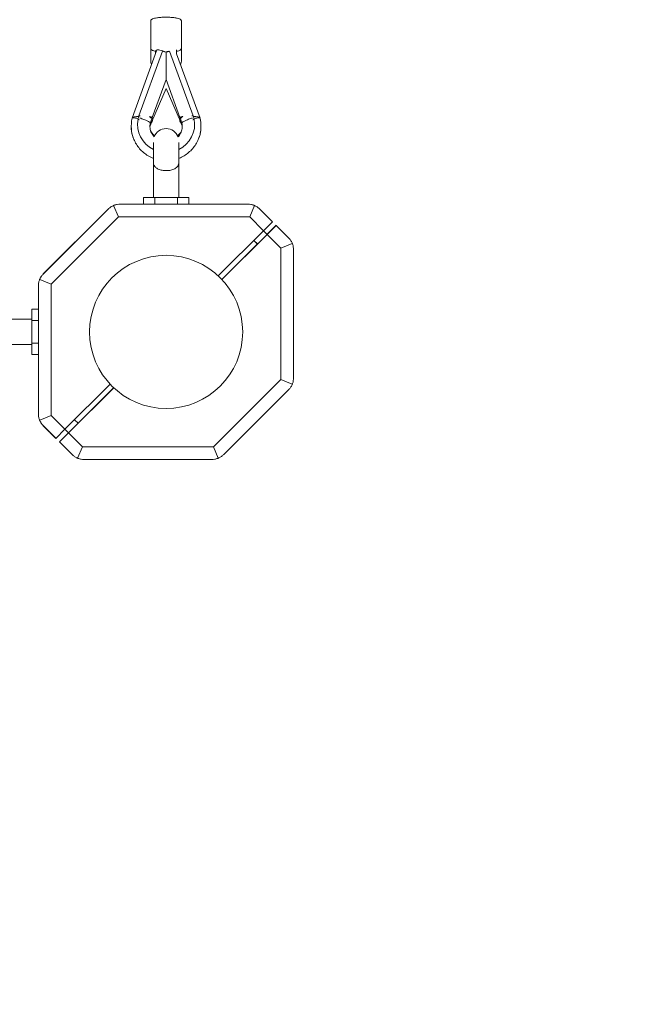
# Model space of a CAD drawing. Units: millimetres. Extents: x -12056 to 5590, y -4787 to 6159.
# Drawn here: x -5240 to -4517, y -1582 to -425 of the extents above; entities that cross this region are included whole.
import ezdxf

# ---------------------------------------------------------------- set-up
doc = ezdxf.new("R2010")
doc.units = ezdxf.units.MM

# ---------------------------------------------------------------- blocks, each defined once
blk = doc.blocks.new('A$C325F5446')
at = {"color": 0, "linetype": 'Continuous', "lineweight": 0}
for p, q in [((460.9, 47.2), (460.9, 15.6)), ((496.9, 47.2), (496.9, 15.6)), ((468.1, 13.4), (438.9, -66.7)), ((447, -64.2), (474.8, 12)), ((460.9, 15.6), (460.9, 0.3)), ((466.5, 12.8), (466.5, 8.9)), ((510.7, -64.2), (482.9, 12)), ((491.2, 13.6), (491.2, 8.9)), ((496.9, 15.6), (496.9, 0.3)), ((478.9, -21.4), (478.9, 10.6)), ((491.2, 8.9), (518.8, -66.7)), ((462.6, -66.1), (478.9, -21.4)), ((478.9, -21.4), (495.1, -66.1)), ((478.9, -31.9), (462.1, -70.9)), ((495.6, -70.9), (478.9, -31.9)), ((445.7, -68), (446.3, -66.2)), ((460.2, -72.5), (462, -67.7)), ((495.7, -67.7), (497.5, -72.5)), ((512, -68), (511.4, -66.2)), ((461.6, -72), (460, -75.9)), ((497.7, -75.9), (496.1, -72)), ((464, -106), (464, -95.5)), ((493.7, -95.5), (493.7, -106)), ((464, -120), (464, -106)), ((493.7, -106), (493.7, -120)), ((464.2, -121), (463.9, -121)), ((463.9, -121), (463.9, -160)), ((493.9, -121), (493.5, -121)), ((493.9, -121), (493.9, -160)), ((465.6, -160), (452.3, -160)), ((452.3, -160), (452.3, -167.9)), ((492.1, -160), (465.6, -160)), ((465.6, -160), (465.6, -167.9)), ((505.4, -160), (492.1, -160)), ((492.1, -160), (492.1, -167.9)), ((505.4, -160), (505.4, -167.9)), ((417.2, -169.4), (417.2, -169.4)), ((417.2, -169.4), (422.8, -182.9)), ((417.2, -169.4), (417.2, -169.4)), ((417.2, -169.4), (422.8, -182.9)), ((424.8, -167.9), (452.3, -167.9)), ((424.8, -167.9), (452.3, -167.9)), ((424.9, -167.9), (575, -167.9)), ((424.9, -167.9), (575, -167.9)), ((505.4, -167.9), (575, -167.9)), ((505.4, -167.9), (575, -167.9)), ((577.1, -182.9), (582.7, -169.4)), ((577.1, -182.9), (582.7, -169.4)), ((582.6, -169.4), (582.6, -169.4)), ((582.6, -169.4), (582.6, -169.4)), ((334.5, -249.9), (410.7, -173.7)), ((334.5, -249.9), (410.7, -173.7)), ((334.6, -249.9), (410.7, -173.8)), ((334.6, -249.9), (410.7, -173.8)), ((422.8, -182.9), (343.7, -262)), ((422.8, -182.9), (343.7, -262)), ((577.1, -182.9), (422.8, -182.9)), ((577.1, -182.9), (422.8, -182.9)), ((593.3, -199.1), (577.1, -182.9)), ((593.3, -199.1), (577.1, -182.9)), ((589.1, -173.7), (589.1, -173.8)), ((589.1, -173.7), (589.1, -173.8)), ((589.2, -173.8), (603.9, -188.5)), ((589.2, -173.8), (603.9, -188.5)), ((593.3, -199.1), (603.9, -188.5)), ((593.3, -199.1), (603.9, -188.5)), ((608.1, -192.7), (597.5, -203.3)), ((608.1, -192.7), (597.5, -203.3)), ((608.1, -192.8), (597.5, -203.4)), ((608.1, -192.8), (597.5, -203.4)), ((608.1, -192.7), (608.1, -192.8)), ((608.1, -192.7), (608.1, -192.8)), ((608.1, -192.8), (622.9, -207.5)), ((608.1, -192.8), (622.9, -207.5)), ((593.3, -199.1), (540.2, -252.2)), ((593.3, -199.1), (540.2, -252.2)), ((544.5, -256.4), (597.5, -203.4)), ((544.5, -256.4), (597.5, -203.4)), ((597.5, -203.4), (593.3, -199.1)), ((597.5, -203.3), (597.5, -203.3)), ((597.5, -203.3), (597.5, -203.3)), ((597.5, -203.4), (597.5, -203.3)), ((597.5, -203.4), (597.5, -203.3)), ((613.7, -219.6), (597.5, -203.4)), ((613.7, -219.6), (597.5, -203.4)), ((544.4, -256.4), (586.2, -214.6)), ((544.4, -256.4), (586.2, -214.6)), ((586.2, -214.6), (582, -210.4)), ((586.2, -214.7), (582, -210.4)), ((613.7, -219.6), (627.2, -214)), ((613.7, -219.6), (627.2, -214)), ((613.7, -373.8), (613.7, -219.6)), ((613.7, -373.8), (613.7, -219.6)), ((628.7, -221.6), (628.7, -371.8)), ((628.7, -221.6), (628.7, -371.8)), ((328.7, -291.4), (328.7, -264)), ((328.7, -291.4), (328.7, -264)), ((328.7, -414.2), (328.7, -264.1)), ((328.7, -414.2), (328.7, -264.1)), ((330.3, -256.4), (330.2, -256.4)), ((330.3, -256.4), (330.2, -256.4)), ((343.7, -262), (330.3, -256.4)), ((343.7, -262), (330.3, -256.4)), ((343.7, -262), (343.7, -416.3)), ((343.7, -262), (343.7, -416.3)), ((320.9, -291.4), (320.9, -304.7)), ((320.9, -291.4), (328.7, -291.4)), ((281.9, -303), (320.9, -303)), ((320.9, -304.7), (320.9, -331.3)), ((320.9, -304.7), (328.7, -304.7)), ((281.9, -333), (320.9, -333)), ((320.9, -331.3), (320.9, -344.5)), ((320.9, -331.3), (328.7, -331.3)), ((320.9, -344.5), (328.7, -344.5)), ((328.7, -414.1), (328.7, -344.5)), ((328.7, -414.1), (328.7, -344.5)), ((413, -379.4), (359.9, -432.5)), ((413, -379.4), (359.9, -432.5)), ((534.7, -452.9), (613.7, -373.8)), ((534.7, -452.9), (613.7, -373.8)), ((613.7, -373.8), (627.2, -379.4)), ((613.7, -373.8), (627.2, -379.4)), ((364.2, -436.7), (417.3, -383.6)), ((364.2, -436.7), (417.3, -383.6)), ((375.4, -425.4), (417.2, -383.6)), ((375.4, -425.4), (417.2, -383.6)), ((622.9, -385.9), (546.7, -462.1)), ((622.9, -385.9), (546.7, -462.1)), ((343.7, -416.3), (330.3, -421.8)), ((343.7, -416.3), (330.3, -421.8)), ((343.7, -416.3), (359.9, -432.5)), ((343.7, -416.3), (359.9, -432.5)), ((330.2, -421.8), (330.2, -421.8)), ((330.2, -421.8), (330.2, -421.8)), ((371.2, -421.2), (375.5, -425.4)), ((349.3, -443), (334.5, -428.3)), ((349.3, -443), (334.5, -428.3)), ((349.3, -443.1), (334.6, -428.3)), ((349.3, -443.1), (334.6, -428.3)), ((349.3, -443.1), (359.9, -432.5)), ((349.3, -443.1), (359.9, -432.5)), ((364.1, -436.7), (353.5, -447.3)), ((364.1, -436.7), (353.5, -447.3)), ((364.2, -436.7), (353.6, -447.3)), ((364.2, -436.7), (353.6, -447.3)), ((359.9, -432.5), (364.1, -436.7)), ((359.9, -432.5), (364.2, -436.7)), ((364.2, -436.7), (380.4, -452.9)), ((364.2, -436.7), (380.4, -452.9)), ((349.3, -443), (349.3, -443)), ((349.3, -443), (349.3, -443)), ((368.3, -462), (353.5, -447.3)), ((368.3, -462), (353.5, -447.3)), ((368.3, -462.1), (353.6, -447.3)), ((368.3, -462.1), (353.6, -447.3)), ((380.4, -452.9), (374.8, -466.4)), ((380.4, -452.9), (374.8, -466.4)), ((380.4, -452.9), (534.7, -452.9)), ((380.4, -452.9), (534.7, -452.9)), ((534.7, -452.9), (540.2, -466.4)), ((534.7, -452.9), (540.2, -466.4)), ((532.6, -467.9), (382.5, -467.9)), ((532.6, -467.9), (382.5, -467.9))]:
    blk.add_line(p, q, dxfattribs=at)
blk.add_circle((478.9, -318), 90, dxfattribs=at)
at = {"color": 0, "linetype": 'Continuous', "lineweight": 0, "extrusion": (2.21437e-16, -1.2326e-32, -1)}
blk.add_arc((-478.9, -94), 15, 19.8211, 160.1789, dxfattribs=at)
at = {"color": 0, "linetype": 'Continuous', "lineweight": 0, "extrusion": (2.21437e-16, -6.16298e-33, -1)}
blk.add_arc((-478.9, -118), 15, 348.463, 352.3377, dxfattribs=at)
at = {"color": 0, "linetype": 'Continuous', "lineweight": 0, "extrusion": (2.21437e-16, 0, -1)}
blk.add_arc((-478.9, -118), 15, 187.6623, 191.537, dxfattribs=at)
at = {"color": 0, "linetype": 'Continuous', "lineweight": 0}
for centre, major_axis, ratio, start_param, end_param in [((476.6, 10.3), (-8.46, 3.08), 0.158383, -1.786335, 0), ((476.2, 9.4), (-12.2, 4.4), 0.158395, -1.730556, -1.39753), ((478.9, -74.1), (-33.5, 0), 0.985737, -0.181579, 1.111003), ((444.2, -69.7), (-12.2, 4.4), 0.158395, -1.64922, -1.628814), ((478.9, -74.1), (-33.5, 0), 0.985737, -0.303128, -0.240862), ((478.9, -74.1), (33.5, 0), 0.985737, -1.111003, 0.181579), ((510.6, -70.7), (-12.2, -4.4), 0.158395, -1.744063, -1.617525), ((478.9, -74.1), (33.5, 0), 0.985737, 0.240862, 0.303128), ((510.3, -69.8), (8.46, 3.08), 0.158383, -0.14048, 1.319623), ((509.1, -69.4), (13.8, 0), 0.514244, 3.358554, 3.735068), ((509.1, -69.4), (13.8, 0), 0.514244, 3.358554, 3.735068)]:
    blk.add_ellipse(centre, major_axis=major_axis, ratio=ratio, start_param=start_param, end_param=end_param, dxfattribs=at)
at = {"color": 0, "linetype": 'Continuous', "lineweight": 0, "extrusion": (8.98846e-17, 3.16433e-16, -1)}
blk.add_ellipse((481.1, 10.3), major_axis=(8.46, 3.08), ratio=0.158383, start_param=-1.786335, end_param=-1.450845, dxfattribs=at)
at = {"color": 0, "linetype": 'Continuous', "lineweight": 0, "extrusion": (1.19691e-16, 2.62671e-16, -1)}
blk.add_ellipse((481.5, 9.4), major_axis=(12.2, 4.4), ratio=0.158395, start_param=-1.730556, end_param=-1.39753, dxfattribs=at)
at = {"color": 0, "linetype": 'Continuous', "lineweight": 0, "extrusion": (2.43363e-16, 9.70189e-17, -1)}
blk.add_ellipse((447.4, -69.8), major_axis=(-8.46, 3.08), ratio=0.158383, start_param=-0.14048, end_param=1.319623, dxfattribs=at)
at = {"color": 0, "linetype": 'Continuous', "lineweight": 0, "extrusion": (2.66049e-16, 1.40526e-16, -1)}
blk.add_ellipse((447.1, -70.7), major_axis=(12.2, -4.4), ratio=0.158395, start_param=-1.744063, end_param=-1.617525, dxfattribs=at)
at = {"color": 0, "linetype": 'Continuous', "lineweight": 0, "extrusion": (1.57304e-16, 1.65182e-16, -1)}
blk.add_ellipse((513.5, -69.7), major_axis=(12.2, 4.4), ratio=0.158395, start_param=-1.64922, end_param=-1.628814, dxfattribs=at)
at = {"color": 0, "linetype": 'Continuous', "lineweight": 0, "extrusion": (2.21437e-16, -1.07437e-27, -1)}
blk.add_ellipse((448.6, -69.4), major_axis=(-13.8, 0), ratio=0.514244, start_param=3.358554, end_param=3.735068, dxfattribs=at)
blk.add_ellipse((448.6, -69.4), major_axis=(-13.8, 0), ratio=0.514244, start_param=3.358554, end_param=3.735068, dxfattribs=at)
at = {"color": 0, "linetype": 'Continuous', "lineweight": 0}
for points, knots in [([(460.9, 47.2), (460.9, 47.5), (460.9, 47.9), (461.3, 48.6), (461.5, 48.9), (462.1, 49.5), (462.5, 49.7), (464.2, 50.5), (465.8, 50.8), (469.2, 51.3), (470.9, 51.5), (474.3, 51.8), (476, 51.8), (479.6, 51.9), (481.4, 51.8), (484.8, 51.7), (486.5, 51.5), (489.5, 51.2), (490.9, 51), (493.3, 50.4), (494.4, 50.1), (495.6, 49.4), (495.9, 49.2), (496.4, 48.6), (496.5, 48.4), (496.8, 47.9), (496.9, 47.5), (496.9, 47.2)], [3.141593, 3.141593, 3.141593, 3.141593, 3.220937, 3.220937, 3.315785, 3.315785, 3.490752, 3.490752, 3.977615, 3.977615, 4.319572, 4.319572, 4.648922, 4.648922, 4.975521, 4.975521, 5.303213, 5.303213, 5.637643, 5.637643, 6.00249, 6.00249, 6.142838, 6.142838, 6.210424, 6.210424, 6.283185, 6.283185, 6.283185, 6.283185]), ([(460.9, 15.6), (460.9, 15.2), (460.9, 14.8), (461.3, 14.2), (461.5, 13.9), (462.1, 13.3), (462.5, 13.1), (463.9, 12.4), (465.1, 12.1), (466.5, 11.9)], [3.1415927, 3.1415927, 3.1415927, 3.1415927, 3.2209373, 3.2209373, 3.3157853, 3.3157853, 3.4907517, 3.4907517, 3.8645088, 3.8645088, 3.8645088, 3.8645088]), ([(491.2, 11.9), (491.5, 11.9), (491.8, 12), (493.3, 12.3), (494.4, 12.6), (495.6, 13.3), (495.9, 13.6), (496.4, 14.1), (496.5, 14.4), (496.8, 14.9), (496.9, 15.3), (496.9, 15.6)], [5.5602692, 5.5602692, 5.5602692, 5.5602692, 5.6376426, 5.6376426, 6.0024904, 6.0024904, 6.1428379, 6.1428379, 6.2104236, 6.2104236, 6.2831853, 6.2831853, 6.2831853, 6.2831853]), ([(462, -3.5), (461.8, -3.2), (461.6, -2.9), (461.1, -1.7), (460.9, -0.7), (460.9, 0.3)], [9.1036857, 9.1036857, 9.1036857, 9.1036857, 9.17994, 9.17994, 9.424778, 9.424778, 9.424778, 9.424778]), ([(496.9, 0.3), (496.9, -0.8), (496.6, -1.8), (496, -3), (495.9, -3.3), (495.7, -3.5)], [6.2831853, 6.2831853, 6.2831853, 6.2831853, 6.5405898, 6.5405898, 6.6042776, 6.6042776, 6.6042776, 6.6042776]), ([(439, -66.7), (438, -70.8), (437.7, -75), (438.3, -83.5), (439.3, -87.7), (442.6, -95.7), (444.9, -99.4), (450.6, -105.9), (454, -108.8), (459.7, -112.2), (461.8, -113.2), (464, -114)], [2.905908, 2.905908, 2.905908, 2.905908, 3.213571, 3.213571, 3.531779, 3.531779, 3.850512, 3.850512, 4.17027, 4.17027, 4.340283, 4.340283, 4.340283, 4.340283]), ([(446.7, -64.9), (446.6, -64.9), (446.6, -64.9), (446.3, -64.9), (446, -64.9), (445.4, -64.9), (445.1, -65), (444.5, -65), (444.3, -65), (443.7, -65.1), (443.4, -65.1), (442.9, -65.1), (442.7, -65.2), (442.2, -65.2), (442, -65.3), (441.6, -65.3), (441.4, -65.4), (441, -65.5), (440.8, -65.5), (440.5, -65.6), (440.3, -65.6), (440.1, -65.7), (440, -65.7), (439.9, -65.8)], [42.927293, 42.927293, 42.927293, 42.927293, 43.004714, 43.004714, 43.890152, 43.890152, 44.77559, 44.77559, 45.632772, 45.632772, 46.489955, 46.489955, 47.347137, 47.347137, 48.20432, 48.20432, 49.040776, 49.040776, 49.877233, 49.877233, 50.71369, 50.71369, 51.309258, 51.309258, 51.309258, 51.309258]), ([(447.2, -68.5), (446.9, -68.4), (446.5, -68.3), (446.1, -68.1), (446, -68.1), (445.9, -68.1)], [58.453312, 58.453312, 58.453312, 58.453312, 59.533982, 59.533982, 59.770821, 59.770821, 59.770821, 59.770821]), ([(448.5, -64.2), (448.5, -64.2), (448.5, -64.2), (448, -64.2), (447.6, -64.2), (447, -64.2), (447, -64.2), (446.9, -64.2)], [59.730023, 59.730023, 59.730023, 59.730023, 59.819028, 59.819028, 61.094671, 61.094671, 61.3313, 61.3313, 61.3313, 61.3313]), ([(460.2, -72.5), (460.3, -72.4), (460.3, -72.4), (460.3, -72.1), (460, -71.8), (458.8, -70.9), (457.9, -70.4), (455.6, -69.3), (454.3, -68.8), (452, -68), (451.2, -67.7), (449.5, -67.1), (448.6, -66.8), (447.8, -66.6), (447.8, -66.6), (447.8, -66.6)], [-20.917584, -20.917584, -20.917584, -20.917584, -20.592208, -20.592208, -15.525494, -15.525494, -10.453107, -10.453107, -5.367589, -5.367589, -2.684084, -2.684084, 0, 0, 0.029387, 0.029387, 0.029387, 0.029387]), ([(459.3, -65), (460, -65.5), (460.6, -65.9), (461.7, -66.8), (462, -67.2), (462, -67.6), (462, -67.6), (462, -67.7)], [-29.431687, -29.431687, -29.431687, -29.431687, -25.666661, -25.666661, -20.592208, -20.592208, -19.711339, -19.711339, -19.711339, -19.711339]), ([(462.6, -66.6), (462.7, -66.5), (462.7, -66.4), (462.7, -66.3), (462.7, -66.2), (462.6, -66.1), (462.5, -66), (462.3, -65.9), (462.2, -65.8), (462, -65.7), (461.8, -65.6), (461.5, -65.5), (461.3, -65.4), (460.8, -65.3), (460.6, -65.2), (460, -65.1), (459.7, -65.1), (459.4, -65), (459.4, -65), (459.3, -65)], [38.600479, 38.600479, 38.600479, 38.600479, 39.722181, 39.722181, 40.87985, 40.87985, 42.037519, 42.037519, 43.195188, 43.195188, 44.352857, 44.352857, 45.606673, 45.606673, 46.860489, 46.860489, 48.114305, 48.114305, 48.307085, 48.307085, 48.307085, 48.307085]), ([(462.6, -66.6), (462.6, -66.6), (462.5, -66.7), (462.5, -66.9), (462.4, -66.9), (462.3, -67.1), (462.3, -67.2), (462.2, -67.3), (462.1, -67.4), (462.1, -67.5), (462, -67.6), (462, -67.7)], [2.58901567, 2.58901567, 2.58901567, 2.58901567, 2.6030445, 2.6030445, 2.61707333, 2.61707333, 2.63110216, 2.63110216, 2.64513099, 2.64513099, 2.65800448, 2.65800448, 2.65800448, 2.65800448]), ([(493.7, -114), (494.4, -113.8), (495, -113.5), (499.6, -111.5), (503.3, -109.1), (509.8, -103.2), (512.5, -99.8), (516.8, -92.2), (518.3, -88.1), (519.9, -79.6), (520.1, -75.2), (519.3, -69.5), (519.1, -68.1), (518.7, -66.7)], [5.084495, 5.084495, 5.084495, 5.084495, 5.134466, 5.134466, 5.455663, 5.455663, 5.775844, 5.775844, 6.094917, 6.094917, 6.413238, 6.413238, 6.51887, 6.51887, 6.51887, 6.51887]), ([(498.4, -65), (498.3, -65), (498.3, -65), (498, -65.1), (497.7, -65.1), (497.1, -65.2), (496.9, -65.3), (496.4, -65.4), (496.2, -65.5), (495.9, -65.6), (495.7, -65.7), (495.5, -65.8), (495.4, -65.9), (495.2, -66), (495.1, -66.1), (495, -66.2), (495, -66.3), (495, -66.4), (495, -66.5), (495.1, -66.6)], [31.137277, 31.137277, 31.137277, 31.137277, 31.330057, 31.330057, 32.583873, 32.583873, 33.837689, 33.837689, 35.091505, 35.091505, 36.249174, 36.249174, 37.406843, 37.406843, 38.564512, 38.564512, 39.722181, 39.722181, 40.843883, 40.843883, 40.843883, 40.843883]), ([(495.7, -67.7), (495.7, -67.6), (495.6, -67.5), (495.6, -67.4), (495.5, -67.3), (495.4, -67.2), (495.4, -67.1), (495.3, -66.9), (495.2, -66.9), (495.2, -66.7), (495.1, -66.6), (495.1, -66.6)], [0.48358818, 0.48358818, 0.48358818, 0.48358818, 0.49646166, 0.49646166, 0.51049049, 0.51049049, 0.52451932, 0.52451932, 0.53854816, 0.53854816, 0.55257699, 0.55257699, 0.55257699, 0.55257699]), ([(498.4, -65), (497.6, -65.5), (497, -65.9), (496, -66.9), (495.7, -67.3), (495.7, -67.6), (495.7, -67.6), (495.7, -67.7)], [11.446462, 11.446462, 11.446462, 11.446462, 15.426655, 15.426655, 20.488756, 20.488756, 21.166797, 21.166797, 21.166797, 21.166797]), ([(497.5, -72.5), (497.4, -72.4), (497.4, -72.4), (497.5, -72.1), (497.8, -71.7), (499, -70.8), (500, -70.3), (502.3, -69.3), (503.6, -68.7), (506.6, -67.6), (508.3, -67.1), (509.9, -66.6), (509.9, -66.6), (509.9, -66.6)], [19.960756, 19.960756, 19.960756, 19.960756, 20.488756, 20.488756, 25.575686, 25.575686, 30.671221, 30.671221, 35.76113, 35.76113, 40.845556, 40.845556, 40.91951, 40.91951, 40.91951, 40.91951]), ([(510.8, -64.2), (510.7, -64.2), (510.7, -64.2), (510.1, -64.2), (509.7, -64.2), (509.2, -64.2), (509.2, -64.2), (509.2, -64.2)], [18.113062, 18.113062, 18.113062, 18.113062, 18.349691, 18.349691, 19.625334, 19.625334, 19.714339, 19.714339, 19.714339, 19.714339]), ([(510.5, -68.5), (510.8, -68.4), (511.2, -68.3), (511.6, -68.1), (511.7, -68.1), (511.8, -68.1)], [58.453312, 58.453312, 58.453312, 58.453312, 59.533982, 59.533982, 59.770821, 59.770821, 59.770821, 59.770821]), ([(517.8, -65.8), (517.7, -65.7), (517.7, -65.7), (517.4, -65.6), (517.2, -65.6), (516.9, -65.5), (516.7, -65.5), (516.3, -65.4), (516.1, -65.3), (515.7, -65.3), (515.5, -65.2), (515, -65.2), (514.8, -65.1), (514.3, -65.1), (514, -65.1), (513.5, -65), (513.2, -65), (512.6, -65), (512.4, -64.9), (511.7, -64.9), (511.4, -64.9), (511.1, -64.9), (511.1, -64.9), (511, -64.9)], [3.534429, 3.534429, 3.534429, 3.534429, 4.129998, 4.129998, 4.966454, 4.966454, 5.802911, 5.802911, 6.639368, 6.639368, 7.49655, 7.49655, 8.353732, 8.353732, 9.210915, 9.210915, 10.068097, 10.068097, 10.953535, 10.953535, 11.838973, 11.838973, 11.916394, 11.916394, 11.916394, 11.916394]), ([(437.9, -77), (437.8, -77.9), (437.9, -78.8), (438.1, -83), (438.9, -86.3), (440.1, -89.4)], [3.1226871, 3.1226871, 3.1226871, 3.1226871, 3.1946236, 3.1946236, 3.4594751, 3.4594751, 3.4594751, 3.4594751]), ([(460.2, -72.5), (459.8, -74.4), (459.7, -76.5), (460.2, -80.4), (460.8, -82.4), (462.5, -85.8), (463.6, -87.4), (464.8, -88.7)], [2.9347843, 2.9347843, 2.9347843, 2.9347843, 3.2626907, 3.2626907, 3.5911355, 3.5911355, 3.8855258, 3.8855258, 3.8855258, 3.8855258]), ([(460.1, -73.4), (460.2, -73.3), (460.2, -73.3), (460.6, -73), (460.8, -72.8), (461.3, -72.4), (461.5, -72.2), (461.8, -71.8), (462, -71.6), (462.2, -71.1), (462.3, -70.9), (462.5, -70.5), (462.6, -70.2), (462.7, -69.9), (462.7, -69.7), (462.7, -69.6)], [32.242086, 32.242086, 32.242086, 32.242086, 32.583873, 32.583873, 33.837689, 33.837689, 35.091505, 35.091505, 36.249174, 36.249174, 37.406843, 37.406843, 38.564512, 38.564512, 39.352018, 39.352018, 39.352018, 39.352018]), ([(460.1, -73.4), (460.2, -73.3), (460.2, -73.3), (460.6, -73), (460.8, -72.8), (461.3, -72.4), (461.5, -72.2), (461.8, -71.8), (462, -71.6), (462.2, -71.1), (462.3, -70.9), (462.5, -70.5), (462.6, -70.2), (462.7, -69.9), (462.7, -69.7), (462.7, -69.6)], [32.242086, 32.242086, 32.242086, 32.242086, 32.583873, 32.583873, 33.837689, 33.837689, 35.091505, 35.091505, 36.249174, 36.249174, 37.406843, 37.406843, 38.564512, 38.564512, 39.352018, 39.352018, 39.352018, 39.352018]), ([(460.1, -73.5), (460.5, -73.3), (460.9, -73), (461.3, -72.5), (461.4, -72.4), (461.5, -72.2)], [12.81724, 12.81724, 12.81724, 12.81724, 15.426655, 15.426655, 16.594429, 16.594429, 16.594429, 16.594429]), ([(460.1, -73.5), (460.5, -73.3), (460.9, -73), (461.3, -72.5), (461.4, -72.4), (461.5, -72.2)], [12.81724, 12.81724, 12.81724, 12.81724, 15.426655, 15.426655, 16.594429, 16.594429, 16.594429, 16.594429]), ([(461.9, -71.6), (461.9, -71.6), (461.9, -71.7), (461.8, -71.8), (461.8, -71.8), (461.7, -71.9), (461.7, -71.9), (461.6, -72), (461.6, -72.1), (461.6, -72.1), (461.5, -72.2), (461.5, -72.2)], [2.60802358, 2.60802358, 2.60802358, 2.60802358, 2.61861532, 2.61861532, 2.62920705, 2.62920705, 2.63979879, 2.63979879, 2.65039052, 2.65039052, 2.66098226, 2.66098226, 2.66098226, 2.66098226]), ([(492.9, -88.7), (494.1, -87.5), (495, -86.1), (496.7, -82.8), (497.4, -80.9), (497.9, -76.9), (497.9, -74.9), (497.5, -72.8), (497.5, -72.6), (497.5, -72.5)], [5.5392522, 5.5392522, 5.5392522, 5.5392522, 5.8112083, 5.8112083, 6.1360164, 6.1360164, 6.4643258, 6.4643258, 6.4899937, 6.4899937, 6.4899937, 6.4899937]), ([(495, -69.6), (495, -69.7), (495, -69.9), (495.1, -70.2), (495.2, -70.5), (495.4, -70.9), (495.5, -71.1), (495.7, -71.6), (495.9, -71.8), (496.2, -72.2), (496.4, -72.4), (496.9, -72.8), (497.1, -73), (497.5, -73.3), (497.5, -73.3), (497.6, -73.4)], [40.092344, 40.092344, 40.092344, 40.092344, 40.87985, 40.87985, 42.037519, 42.037519, 43.195188, 43.195188, 44.352857, 44.352857, 45.606673, 45.606673, 46.860489, 46.860489, 47.202276, 47.202276, 47.202276, 47.202276]), ([(495, -69.6), (495, -69.7), (495, -69.9), (495.1, -70.2), (495.2, -70.5), (495.4, -70.9), (495.5, -71.1), (495.7, -71.6), (495.9, -71.8), (496.2, -72.2), (496.4, -72.4), (496.9, -72.8), (497.1, -73), (497.5, -73.3), (497.5, -73.3), (497.6, -73.4)], [40.092344, 40.092344, 40.092344, 40.092344, 40.87985, 40.87985, 42.037519, 42.037519, 43.195188, 43.195188, 44.352857, 44.352857, 45.606673, 45.606673, 46.860489, 46.860489, 47.202276, 47.202276, 47.202276, 47.202276]), ([(496.2, -72.2), (496.2, -72.2), (496.1, -72.1), (496.1, -72.1), (496.1, -72), (496, -71.9), (496, -71.9), (495.9, -71.8), (495.9, -71.8), (495.8, -71.7), (495.8, -71.6), (495.8, -71.6)], [0.4806104, 0.4806104, 0.4806104, 0.4806104, 0.49120213, 0.49120213, 0.50179387, 0.50179387, 0.5123856, 0.5123856, 0.52297734, 0.52297734, 0.53356907, 0.53356907, 0.53356907, 0.53356907]), ([(497.7, -73.5), (497.2, -73.3), (496.9, -73.1), (496.5, -72.6), (496.3, -72.4), (496.2, -72.2)], [-28.060554, -28.060554, -28.060554, -28.060554, -25.666661, -25.666661, -24.28354, -24.28354, -24.28354, -24.28354]), ([(497.7, -73.5), (497.2, -73.3), (496.9, -73.1), (496.5, -72.6), (496.3, -72.4), (496.2, -72.2)], [-28.060554, -28.060554, -28.060554, -28.060554, -25.666661, -25.666661, -24.28354, -24.28354, -24.28354, -24.28354]), ([(517.6, -89.4), (518.2, -87.9), (518.7, -86.4), (519.6, -82.3), (519.9, -79.7), (519.8, -77)], [5.9653028, 5.9653028, 5.9653028, 5.9653028, 6.0909704, 6.0909704, 6.3020909, 6.3020909, 6.3020909, 6.3020909]), ([(460.7, -81.7), (461.2, -82.9), (462, -84.2), (463.8, -86.1), (464.5, -86.7), (465.4, -87.4)], [3.4916627, 3.4916627, 3.4916627, 3.4916627, 3.8049545, 3.8049545, 3.9882953, 3.9882953, 3.9882953, 3.9882953]), ([(492.3, -87.4), (492.5, -87.2), (492.8, -87), (494.2, -85.8), (495.3, -84.7), (496.4, -82.9), (496.7, -82.3), (497, -81.7)], [5.4364826, 5.4364826, 5.4364826, 5.4364826, 5.4861978, 5.4861978, 5.7777541, 5.7777541, 5.9331153, 5.9331153, 5.9331153, 5.9331153]), ([(493.5, -121), (493, -122.5), (492.2, -123.8), (489.9, -125.8), (488.5, -126.6), (485.4, -127.7), (483.7, -128.1), (480.2, -128.5), (478.5, -128.5), (475, -128.2), (473.4, -127.9), (470.3, -127), (469, -126.4), (466.8, -125), (466, -124.3), (464.9, -122.7), (464.5, -121.9), (464.2, -121)], [0, 0, 0, 0, 7.23884, 7.23884, 13.404359, 13.404359, 18.956859, 18.956859, 24.250734, 24.250734, 29.49322, 29.49322, 34.998897, 34.998897, 39.83168, 39.83168, 44.172359, 44.172359, 44.172359, 44.172359]), ([(410.7, -173.7), (410.7, -173.7), (410.7, -173.7), (411.5, -172.9), (412.4, -172.2), (414.3, -170.8), (415.4, -170.2), (416.7, -169.6), (417, -169.5), (417.2, -169.4)], [0, 0, 0, 0, 0.015687, 0.015687, 4.41734, 4.41734, 8.818993, 8.818993, 9.712063, 9.712063, 9.712063, 9.712063]), ([(410.7, -173.8), (410.7, -173.8), (410.8, -173.8), (411.5, -173), (412.4, -172.2), (414.4, -170.9), (415.4, -170.2), (416.8, -169.6), (417, -169.5), (417.2, -169.4)], [0, 0, 0, 0, 0.015687, 0.015687, 4.41734, 4.41734, 8.818993, 8.818993, 9.712063, 9.712063, 9.712063, 9.712063]), ([(410.7, -173.7), (410.7, -173.7), (410.7, -173.7), (411.5, -172.9), (412.4, -172.2), (414.3, -170.8), (415.4, -170.2), (416.7, -169.6), (417, -169.5), (417.2, -169.4)], [0, 0, 0, 0, 0.015687, 0.015687, 4.41734, 4.41734, 8.818993, 8.818993, 9.712063, 9.712063, 9.712063, 9.712063]), ([(410.7, -173.8), (410.7, -173.8), (410.8, -173.8), (411.5, -173), (412.4, -172.2), (414.4, -170.9), (415.4, -170.2), (416.8, -169.6), (417, -169.5), (417.2, -169.4)], [0, 0, 0, 0, 0.015687, 0.015687, 4.41734, 4.41734, 8.818993, 8.818993, 9.712063, 9.712063, 9.712063, 9.712063]), ([(417.2, -169.4), (417.4, -169.3), (417.7, -169.2), (419, -168.7), (420.2, -168.4), (422.6, -168), (423.7, -167.9), (424.8, -167.9), (424.8, -167.9), (424.8, -167.9)], [10.607957, 10.607957, 10.607957, 10.607957, 11.501027, 11.501027, 15.90268, 15.90268, 20.304333, 20.304333, 20.32002, 20.32002, 20.32002, 20.32002]), ([(417.2, -169.4), (417.5, -169.3), (417.7, -169.2), (419.1, -168.7), (420.3, -168.4), (422.6, -168), (423.8, -167.9), (424.9, -167.9), (424.9, -167.9), (424.9, -167.9)], [10.607957, 10.607957, 10.607957, 10.607957, 11.501027, 11.501027, 15.90268, 15.90268, 20.304333, 20.304333, 20.32002, 20.32002, 20.32002, 20.32002]), ([(417.2, -169.4), (417.4, -169.3), (417.7, -169.2), (419, -168.7), (420.2, -168.4), (422.6, -168), (423.7, -167.9), (424.8, -167.9), (424.8, -167.9), (424.8, -167.9)], [10.607957, 10.607957, 10.607957, 10.607957, 11.501027, 11.501027, 15.90268, 15.90268, 20.304333, 20.304333, 20.32002, 20.32002, 20.32002, 20.32002]), ([(417.2, -169.4), (417.5, -169.3), (417.7, -169.2), (419.1, -168.7), (420.3, -168.4), (422.6, -168), (423.8, -167.9), (424.9, -167.9), (424.9, -167.9), (424.9, -167.9)], [10.607957, 10.607957, 10.607957, 10.607957, 11.501027, 11.501027, 15.90268, 15.90268, 20.304333, 20.304333, 20.32002, 20.32002, 20.32002, 20.32002]), ([(575, -167.9), (575, -167.9), (575, -167.9), (576.1, -167.9), (577.2, -168), (579.6, -168.4), (580.8, -168.7), (582.1, -169.2), (582.4, -169.3), (582.6, -169.4)], [0, 0, 0, 0, 0.015687, 0.015687, 4.41734, 4.41734, 8.818993, 8.818993, 9.712063, 9.712063, 9.712063, 9.712063]), ([(575, -167.9), (575, -167.9), (575, -167.9), (576.1, -167.9), (577.3, -168), (579.6, -168.4), (580.8, -168.7), (582.2, -169.2), (582.4, -169.3), (582.7, -169.4)], [0, 0, 0, 0, 0.015687, 0.015687, 4.41734, 4.41734, 8.818993, 8.818993, 9.712063, 9.712063, 9.712063, 9.712063]), ([(575, -167.9), (575, -167.9), (575, -167.9), (576.1, -167.9), (577.2, -168), (579.6, -168.4), (580.8, -168.7), (582.1, -169.2), (582.4, -169.3), (582.6, -169.4)], [0, 0, 0, 0, 0.015687, 0.015687, 4.41734, 4.41734, 8.818993, 8.818993, 9.712063, 9.712063, 9.712063, 9.712063]), ([(575, -167.9), (575, -167.9), (575, -167.9), (576.1, -167.9), (577.3, -168), (579.6, -168.4), (580.8, -168.7), (582.2, -169.2), (582.4, -169.3), (582.7, -169.4)], [0, 0, 0, 0, 0.015687, 0.015687, 4.41734, 4.41734, 8.818993, 8.818993, 9.712063, 9.712063, 9.712063, 9.712063]), ([(582.6, -169.4), (582.8, -169.5), (583.1, -169.6), (584.4, -170.2), (585.5, -170.8), (587.4, -172.2), (588.3, -172.9), (589.1, -173.7), (589.1, -173.7), (589.1, -173.7)], [95.397748, 95.397748, 95.397748, 95.397748, 96.290818, 96.290818, 100.692471, 100.692471, 105.094123, 105.094123, 105.109811, 105.109811, 105.109811, 105.109811]), ([(582.6, -169.4), (582.8, -169.5), (583.1, -169.6), (584.4, -170.2), (585.5, -170.8), (587.4, -172.2), (588.3, -172.9), (589.1, -173.7), (589.1, -173.7), (589.1, -173.7)], [95.397748, 95.397748, 95.397748, 95.397748, 96.290818, 96.290818, 100.692471, 100.692471, 105.094123, 105.094123, 105.109811, 105.109811, 105.109811, 105.109811]), ([(582.7, -169.4), (582.9, -169.5), (583.1, -169.6), (584.5, -170.2), (585.5, -170.9), (587.5, -172.2), (588.4, -173), (589.1, -173.8), (589.1, -173.8), (589.2, -173.8)], [95.397748, 95.397748, 95.397748, 95.397748, 96.290818, 96.290818, 100.692471, 100.692471, 105.094123, 105.094123, 105.109811, 105.109811, 105.109811, 105.109811]), ([(582.7, -169.4), (582.9, -169.5), (583.1, -169.6), (584.5, -170.2), (585.5, -170.9), (587.5, -172.2), (588.4, -173), (589.1, -173.8), (589.1, -173.8), (589.2, -173.8)], [95.397748, 95.397748, 95.397748, 95.397748, 96.290818, 96.290818, 100.692471, 100.692471, 105.094123, 105.094123, 105.109811, 105.109811, 105.109811, 105.109811]), ([(622.9, -207.5), (622.9, -207.5), (622.9, -207.5), (623.7, -208.3), (624.4, -209.2), (625.8, -211.1), (626.4, -212.2), (627, -213.5), (627.1, -213.7), (627.2, -214)], [0, 0, 0, 0, 0.015687, 0.015687, 4.41734, 4.41734, 8.818993, 8.818993, 9.712063, 9.712063, 9.712063, 9.712063]), ([(622.9, -207.5), (622.9, -207.5), (622.9, -207.5), (623.7, -208.3), (624.4, -209.2), (625.8, -211.1), (626.4, -212.2), (627, -213.5), (627.1, -213.7), (627.2, -214)], [0, 0, 0, 0, 0.015687, 0.015687, 4.41734, 4.41734, 8.818993, 8.818993, 9.712063, 9.712063, 9.712063, 9.712063]), ([(627.2, -214), (627.3, -214.2), (627.4, -214.4), (627.9, -215.8), (628.2, -217), (628.6, -219.4), (628.7, -220.5), (628.7, -221.6), (628.7, -221.6), (628.7, -221.6)], [95.41549, 95.41549, 95.41549, 95.41549, 96.30856, 96.30856, 100.710213, 100.710213, 105.111866, 105.111866, 105.127553, 105.127553, 105.127553, 105.127553]), ([(627.2, -214), (627.3, -214.2), (627.4, -214.4), (627.9, -215.8), (628.2, -217), (628.6, -219.4), (628.7, -220.5), (628.7, -221.6), (628.7, -221.6), (628.7, -221.6)], [95.41549, 95.41549, 95.41549, 95.41549, 96.30856, 96.30856, 100.710213, 100.710213, 105.111866, 105.111866, 105.127553, 105.127553, 105.127553, 105.127553]), ([(330.2, -256.4), (330.3, -256.1), (330.4, -255.9), (331, -254.5), (331.6, -253.5), (333, -251.5), (333.8, -250.7), (334.5, -249.9), (334.5, -249.9), (334.5, -249.9)], [95.397748, 95.397748, 95.397748, 95.397748, 96.290818, 96.290818, 100.692471, 100.692471, 105.094123, 105.094123, 105.109811, 105.109811, 105.109811, 105.109811]), ([(330.2, -256.4), (330.3, -256.1), (330.4, -255.9), (331, -254.5), (331.6, -253.5), (333, -251.5), (333.8, -250.7), (334.5, -249.9), (334.5, -249.9), (334.5, -249.9)], [95.397748, 95.397748, 95.397748, 95.397748, 96.290818, 96.290818, 100.692471, 100.692471, 105.094123, 105.094123, 105.109811, 105.109811, 105.109811, 105.109811]), ([(330.3, -256.4), (330.4, -256.2), (330.5, -255.9), (331.1, -254.6), (331.7, -253.5), (333, -251.6), (333.8, -250.7), (334.6, -249.9), (334.6, -249.9), (334.6, -249.9)], [95.397748, 95.397748, 95.397748, 95.397748, 96.290818, 96.290818, 100.692471, 100.692471, 105.094123, 105.094123, 105.109811, 105.109811, 105.109811, 105.109811]), ([(330.3, -256.4), (330.4, -256.2), (330.5, -255.9), (331.1, -254.6), (331.7, -253.5), (333, -251.6), (333.8, -250.7), (334.6, -249.9), (334.6, -249.9), (334.6, -249.9)], [95.397748, 95.397748, 95.397748, 95.397748, 96.290818, 96.290818, 100.692471, 100.692471, 105.094123, 105.094123, 105.109811, 105.109811, 105.109811, 105.109811]), ([(328.7, -264), (328.7, -264), (328.7, -264), (328.7, -262.9), (328.8, -261.7), (329.2, -259.4), (329.5, -258.2), (330, -256.8), (330.1, -256.6), (330.2, -256.4)], [0, 0, 0, 0, 0.015687, 0.015687, 4.41734, 4.41734, 8.818993, 8.818993, 9.712063, 9.712063, 9.712063, 9.712063]), ([(328.7, -264.1), (328.7, -264.1), (328.7, -264.1), (328.7, -262.9), (328.8, -261.8), (329.2, -259.4), (329.6, -258.3), (330.1, -256.9), (330.2, -256.6), (330.3, -256.4)], [0, 0, 0, 0, 0.015687, 0.015687, 4.41734, 4.41734, 8.818993, 8.818993, 9.712063, 9.712063, 9.712063, 9.712063]), ([(328.7, -264), (328.7, -264), (328.7, -264), (328.7, -262.9), (328.8, -261.7), (329.2, -259.4), (329.5, -258.2), (330, -256.8), (330.1, -256.6), (330.2, -256.4)], [0, 0, 0, 0, 0.015687, 0.015687, 4.41734, 4.41734, 8.818993, 8.818993, 9.712063, 9.712063, 9.712063, 9.712063]), ([(328.7, -264.1), (328.7, -264.1), (328.7, -264.1), (328.7, -262.9), (328.8, -261.8), (329.2, -259.4), (329.6, -258.3), (330.1, -256.9), (330.2, -256.6), (330.3, -256.4)], [0, 0, 0, 0, 0.015687, 0.015687, 4.41734, 4.41734, 8.818993, 8.818993, 9.712063, 9.712063, 9.712063, 9.712063]), ([(627.2, -379.4), (627.1, -379.6), (627, -379.9), (626.4, -381.2), (625.8, -382.3), (624.4, -384.2), (623.7, -385.1), (622.9, -385.9), (622.9, -385.9), (622.9, -385.9)], [95.397748, 95.397748, 95.397748, 95.397748, 96.290818, 96.290818, 100.692471, 100.692471, 105.094123, 105.094123, 105.109811, 105.109811, 105.109811, 105.109811]), ([(627.2, -379.4), (627.1, -379.6), (627, -379.9), (626.4, -381.2), (625.8, -382.3), (624.4, -384.2), (623.7, -385.1), (622.9, -385.9), (622.9, -385.9), (622.9, -385.9)], [95.397748, 95.397748, 95.397748, 95.397748, 96.290818, 96.290818, 100.692471, 100.692471, 105.094123, 105.094123, 105.109811, 105.109811, 105.109811, 105.109811]), ([(628.7, -371.8), (628.7, -371.8), (628.7, -371.8), (628.7, -372.9), (628.6, -374), (628.2, -376.4), (627.9, -377.6), (627.4, -378.9), (627.3, -379.2), (627.2, -379.4)], [0, 0, 0, 0, 0.015687, 0.015687, 4.41734, 4.41734, 8.818993, 8.818993, 9.712063, 9.712063, 9.712063, 9.712063]), ([(628.7, -371.8), (628.7, -371.8), (628.7, -371.8), (628.7, -372.9), (628.6, -374), (628.2, -376.4), (627.9, -377.6), (627.4, -378.9), (627.3, -379.2), (627.2, -379.4)], [0, 0, 0, 0, 0.015687, 0.015687, 4.41734, 4.41734, 8.818993, 8.818993, 9.712063, 9.712063, 9.712063, 9.712063]), ([(330.2, -421.8), (330.1, -421.6), (330, -421.3), (329.5, -419.9), (329.2, -418.8), (328.8, -416.4), (328.7, -415.3), (328.7, -414.1), (328.7, -414.1), (328.7, -414.1)], [95.41549, 95.41549, 95.41549, 95.41549, 96.30856, 96.30856, 100.710213, 100.710213, 105.111866, 105.111866, 105.127553, 105.127553, 105.127553, 105.127553]), ([(330.2, -421.8), (330.1, -421.6), (330, -421.3), (329.5, -419.9), (329.2, -418.8), (328.8, -416.4), (328.7, -415.3), (328.7, -414.1), (328.7, -414.1), (328.7, -414.1)], [95.41549, 95.41549, 95.41549, 95.41549, 96.30856, 96.30856, 100.710213, 100.710213, 105.111866, 105.111866, 105.127553, 105.127553, 105.127553, 105.127553]), ([(330.3, -421.8), (330.2, -421.6), (330.1, -421.4), (329.6, -420), (329.2, -418.8), (328.8, -416.5), (328.7, -415.3), (328.7, -414.2), (328.7, -414.2), (328.7, -414.2)], [95.41549, 95.41549, 95.41549, 95.41549, 96.30856, 96.30856, 100.710213, 100.710213, 105.111866, 105.111866, 105.127553, 105.127553, 105.127553, 105.127553]), ([(330.3, -421.8), (330.2, -421.6), (330.1, -421.4), (329.6, -420), (329.2, -418.8), (328.8, -416.5), (328.7, -415.3), (328.7, -414.2), (328.7, -414.2), (328.7, -414.2)], [95.41549, 95.41549, 95.41549, 95.41549, 96.30856, 96.30856, 100.710213, 100.710213, 105.111866, 105.111866, 105.127553, 105.127553, 105.127553, 105.127553]), ([(334.5, -428.3), (334.5, -428.3), (334.5, -428.3), (333.8, -427.5), (333, -426.6), (331.6, -424.7), (331, -423.6), (330.4, -422.3), (330.3, -422), (330.2, -421.8)], [0, 0, 0, 0, 0.015687, 0.015687, 4.41734, 4.41734, 8.818993, 8.818993, 9.712063, 9.712063, 9.712063, 9.712063]), ([(334.5, -428.3), (334.5, -428.3), (334.5, -428.3), (333.8, -427.5), (333, -426.6), (331.6, -424.7), (331, -423.6), (330.4, -422.3), (330.3, -422), (330.2, -421.8)], [0, 0, 0, 0, 0.015687, 0.015687, 4.41734, 4.41734, 8.818993, 8.818993, 9.712063, 9.712063, 9.712063, 9.712063]), ([(334.6, -428.3), (334.6, -428.3), (334.6, -428.3), (333.8, -427.5), (333, -426.6), (331.7, -424.7), (331.1, -423.6), (330.5, -422.3), (330.4, -422.1), (330.3, -421.8)], [0, 0, 0, 0, 0.015687, 0.015687, 4.41734, 4.41734, 8.818993, 8.818993, 9.712063, 9.712063, 9.712063, 9.712063]), ([(334.6, -428.3), (334.6, -428.3), (334.6, -428.3), (333.8, -427.5), (333, -426.6), (331.7, -424.7), (331.1, -423.6), (330.5, -422.3), (330.4, -422.1), (330.3, -421.8)], [0, 0, 0, 0, 0.015687, 0.015687, 4.41734, 4.41734, 8.818993, 8.818993, 9.712063, 9.712063, 9.712063, 9.712063]), ([(368.3, -462), (368.3, -462), (368.3, -462), (368.3, -462), (368.3, -462), (368.3, -462)], [105.08631934, 105.08631934, 105.08631934, 105.08631934, 105.09412342, 105.09412342, 105.10981079, 105.10981079, 105.10981079, 105.10981079]), ([(368.3, -462), (368.3, -462), (368.3, -462), (368.3, -462), (368.3, -462), (368.3, -462)], [105.08631934, 105.08631934, 105.08631934, 105.08631934, 105.09412342, 105.09412342, 105.10981079, 105.10981079, 105.10981079, 105.10981079]), ([(374.8, -466.4), (374.6, -466.3), (374.3, -466.2), (373, -465.6), (371.9, -465), (370, -463.6), (369.1, -462.8), (368.3, -462.1), (368.3, -462.1), (368.3, -462.1)], [95.397748, 95.397748, 95.397748, 95.397748, 96.290818, 96.290818, 100.692471, 100.692471, 105.094123, 105.094123, 105.109811, 105.109811, 105.109811, 105.109811]), ([(374.8, -466.4), (374.6, -466.3), (374.3, -466.2), (373, -465.6), (371.9, -465), (370, -463.6), (369.1, -462.8), (368.3, -462.1), (368.3, -462.1), (368.3, -462.1)], [95.397748, 95.397748, 95.397748, 95.397748, 96.290818, 96.290818, 100.692471, 100.692471, 105.094123, 105.094123, 105.109811, 105.109811, 105.109811, 105.109811]), ([(546.7, -462.1), (546.7, -462.1), (546.7, -462.1), (545.9, -462.8), (545, -463.6), (543.1, -465), (542, -465.6), (540.7, -466.2), (540.5, -466.3), (540.2, -466.4)], [0, 0, 0, 0, 0.015687, 0.015687, 4.41734, 4.41734, 8.818993, 8.818993, 9.712063, 9.712063, 9.712063, 9.712063]), ([(546.7, -462.1), (546.7, -462.1), (546.7, -462.1), (545.9, -462.8), (545, -463.6), (543.1, -465), (542, -465.6), (540.7, -466.2), (540.5, -466.3), (540.2, -466.4)], [0, 0, 0, 0, 0.015687, 0.015687, 4.41734, 4.41734, 8.818993, 8.818993, 9.712063, 9.712063, 9.712063, 9.712063]), ([(382.5, -467.9), (382.5, -467.9), (382.5, -467.9), (381.3, -467.9), (380.2, -467.8), (377.8, -467.4), (376.7, -467.1), (375.3, -466.6), (375, -466.5), (374.8, -466.4)], [0, 0, 0, 0, 0.015687, 0.015687, 4.41734, 4.41734, 8.818993, 8.818993, 9.712063, 9.712063, 9.712063, 9.712063]), ([(382.5, -467.9), (382.5, -467.9), (382.5, -467.9), (381.3, -467.9), (380.2, -467.8), (377.8, -467.4), (376.7, -467.1), (375.3, -466.6), (375, -466.5), (374.8, -466.4)], [0, 0, 0, 0, 0.015687, 0.015687, 4.41734, 4.41734, 8.818993, 8.818993, 9.712063, 9.712063, 9.712063, 9.712063]), ([(540.2, -466.4), (540, -466.5), (539.8, -466.6), (538.4, -467.1), (537.2, -467.4), (534.9, -467.8), (533.7, -467.9), (532.6, -467.9), (532.6, -467.9), (532.6, -467.9)], [95.41549, 95.41549, 95.41549, 95.41549, 96.30856, 96.30856, 100.710213, 100.710213, 105.111866, 105.111866, 105.127553, 105.127553, 105.127553, 105.127553]), ([(540.2, -466.4), (540, -466.5), (539.8, -466.6), (538.4, -467.1), (537.2, -467.4), (534.9, -467.8), (533.7, -467.9), (532.6, -467.9), (532.6, -467.9), (532.6, -467.9)], [95.41549, 95.41549, 95.41549, 95.41549, 96.30856, 96.30856, 100.710213, 100.710213, 105.111866, 105.111866, 105.127553, 105.127553, 105.127553, 105.127553])]:
    blk.add_open_spline(points, degree=3, knots=knots, dxfattribs=at)
for points in [[(460.1, -75.6), (460, -76.1), (459.9, -76.6), (459.9, -77.1)], [(460, -75.9), (459.9, -76), (459.9, -76.1), (459.9, -76.2)], [(460, -75.9), (459.9, -76), (459.9, -76.1), (459.9, -76.2)], [(497.8, -77.1), (497.8, -76.6), (497.7, -76.1), (497.6, -75.6)], [(497.7, -75.9), (497.8, -76), (497.8, -76.1), (497.9, -76.2)], [(497.7, -75.9), (497.8, -76), (497.8, -76.1), (497.9, -76.2)]]:
    blk.add_open_spline(points, degree=3, dxfattribs=at)
blk = doc.blocks.new('128')
blk.add_arc((-5067.9, -816.2), 2654.5, 270, 356.6633)
blk.add_blockref('A$C325F5446', (-5546.7, -473.8))

msp = doc.modelspace()

# ---------------------------------------------------------------- block references
msp.add_blockref('128', (0, 0))

doc.saveas('drawing.dxf')
